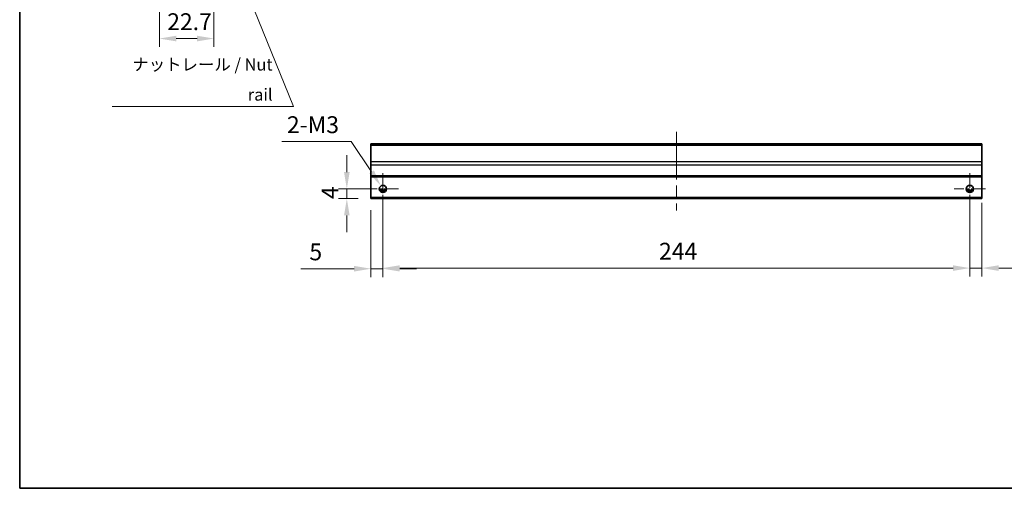
# Model space of a CAD drawing. Units: millimetres. Extents: x 51 to 7540, y 8 to 1152.
# Drawn here: x 4588 to 4997, y 28 to 223 of the extents above; entities that cross this region are included whole.
import ezdxf

# ---------------------------------------------------------------- set-up
doc = ezdxf.new("R2010")
doc.units = ezdxf.units.MM
doc.header["$LTSCALE"] = 3.5
doc.linetypes.add('CHAIN', pattern=[0.3543, 0.2362, -0.0295, 0.0591, -0.0295])
doc.layers.get('Defpoints').update_dxf_attribs({"lineweight": 25})
for name, color, linetype, lineweight in [('Border (ISO)', 7, 'Continuous', 35), ('Center Mark (ISO)', 131, 'Continuous', 18), ('Centerline (ISO)', 131, 'Continuous', 18), ('Dimension (ISO)', 7, 'Continuous', 18), ('Dimension (ISO) @ 1', 7, 'Continuous', 18), ('Symbol (ISO)', 7, 'Continuous', 18), ('Visible (ISO)', 7, 'Continuous', 35), ('Visible Narrow (ISO)', 7, 'Continuous', 25)]:
    doc.layers.add(name, color=color, linetype=linetype, lineweight=lineweight)
doc.styles.add('Note Text (TK)', font='txt')
doc.dimstyles.new('Default - Method 1b (TK)', dxfattribs={"dimscale": 3.5, "dimtxt": 2.5, "dimasz": 2.5, "dimexe": 1, "dimexo": 1.5, "dimgap": 1, "dimtad": 1, "dimtoh": 1, "dimrnd": 1e-08, "dimdsep": 46, "dimtxsty": 'Note Text (TK)', "dimcen": 0.09, "dimdle": 5, "dimclrd": 100, "dimclre": 100, "dimclrt": 7, "dimadec": 1, "dimazin": 1, "dimtfac": 1, "dimtmove": 0, "dimatfit": 3, "dimfxl": 1, "dimtolj": 1, "dimlwd": -1, "dimlwe": -1, "dimarcsym": 0})
doc.dimstyles.new('Default - Method 1b (TK)$7', dxfattribs={"dimscale": 3.5, "dimtxt": 2.5, "dimasz": 2.5, "dimexe": 1, "dimexo": 1.5, "dimgap": 1, "dimtad": 1, "dimtoh": 1, "dimrnd": 1e-08, "dimdsep": 46, "dimtxsty": 'Note Text (TK)', "dimcen": 0.09, "dimdle": 5, "dimclrd": 100, "dimclre": 100, "dimclrt": 7, "dimadec": 1, "dimazin": 1, "dimtfac": 1, "dimtmove": 0, "dimatfit": 3, "dimfxl": 1, "dimtolj": 1, "dimlwd": -1, "dimlwe": -1, "dimarcsym": 0})

# ---------------------------------------------------------------- blocks, each defined once
blk = doc.blocks.new('図面枠 tk図枠')
at = {"layer": 'Border (ISO)'}
for p, q in [((14.5, 289), (14.5, 8)), ((14.5, 8), (405.5, 8))]:
    blk.add_line(p, q, dxfattribs=at)
blk = doc.blocks.new('*D59')
at = {"layer": 'Defpoints', "color": 0}
for p in [(4668.38, 280.26), (4645.68, 274.43), (4668.38, 214.74)]:
    blk.add_point(p, dxfattribs=at)
at = {"layer": 'Dimension (ISO)', "color": 100}
for p, q in [((4668.38, 275.01), (4668.38, 211.24)), ((4645.68, 269.18), (4645.68, 211.24)), ((4652.68, 214.74), (4661.38, 214.74))]:
    blk.add_line(p, q, dxfattribs=at)
for points in [[(4652.68, 215.91), (4652.68, 213.57), (4645.68, 214.74)], [(4661.38, 215.91), (4661.38, 213.57), (4668.38, 214.74)]]:
    blk.add_solid(points, dxfattribs=at)
at = {"layer": 'Dimension (ISO)', "color": 7, "insert": (4648.94, 221.74), "char_height": 7, "attachment_point": 4, "style": 'Note Text (TK)'}
blk.add_mtext('\\A1;22.7', dxfattribs=at)
blk = doc.blocks.new('*D44')
at = {"layer": 'Defpoints', "color": 0}
for p in [(4723.62, 152.3), (4738.62, 152.3), (4733.62, 148.3)]:
    blk.add_point(p, dxfattribs=at)
at = {"layer": 'Dimension (ISO)', "color": 100}
for p, q in [((4723.62, 159.3), (4723.62, 166.3)), ((4733.37, 152.3), (4720.12, 152.3)), ((4723.62, 148.3), (4723.62, 152.3)), ((4728.37, 148.3), (4720.12, 148.3)), ((4723.62, 141.3), (4723.62, 134.3))]:
    blk.add_line(p, q, dxfattribs=at)
for points in [[(4722.45, 159.3), (4724.78, 159.3), (4723.62, 152.3)], [(4722.45, 141.3), (4724.78, 141.3), (4723.62, 148.3)]]:
    blk.add_solid(points, dxfattribs=at)
at = {"layer": 'Dimension (ISO)', "color": 7, "insert": (4716.62, 148.09), "char_height": 7, "attachment_point": 4, "rotation": 90, "style": 'Note Text (TK)'}
blk.add_mtext('\\A1;4', dxfattribs=at)
blk = doc.blocks.new('*D43')
at = {"layer": 'Defpoints', "color": 0}
for p in [(4738.62, 152.3), (4733.62, 148.8), (4738.62, 119.17)]:
    blk.add_point(p, dxfattribs=at)
at = {"layer": 'Dimension (ISO)', "color": 100}
for p, q in [((4733.62, 143.55), (4733.62, 115.67)), ((4738.62, 147.05), (4738.62, 115.67)), ((4726.62, 119.17), (4704.55, 119.17)), ((4738.62, 119.17), (4733.62, 119.17)), ((4745.62, 119.17), (4752.62, 119.17))]:
    blk.add_line(p, q, dxfattribs=at)
for points in [[(4726.62, 120.34), (4726.62, 118), (4733.62, 119.17)], [(4745.62, 120.34), (4745.62, 118), (4738.62, 119.17)]]:
    blk.add_solid(points, dxfattribs=at)
at = {"layer": 'Dimension (ISO)', "color": 7, "insert": (4708.05, 126.17), "char_height": 7, "attachment_point": 4, "style": 'Note Text (TK)'}
blk.add_mtext('\\A1;5', dxfattribs=at)
blk = doc.blocks.new('*D42')
at = {"layer": 'Defpoints', "color": 0}
for p in [(4738.62, 152.3), (4982.62, 152.3), (4982.62, 119.44)]:
    blk.add_point(p, dxfattribs=at)
at = {"layer": 'Dimension (ISO)', "color": 100}
for p, q in [((4738.62, 147.05), (4738.62, 115.94)), ((4982.62, 147.05), (4982.62, 115.94)), ((4745.62, 119.44), (4975.62, 119.44))]:
    blk.add_line(p, q, dxfattribs=at)
for points in [[(4745.62, 120.61), (4745.62, 118.27), (4738.62, 119.44)], [(4975.62, 120.61), (4975.62, 118.27), (4982.62, 119.44)]]:
    blk.add_solid(points, dxfattribs=at)
at = {"layer": 'Dimension (ISO)', "color": 7, "insert": (4853.4, 126.44), "char_height": 7, "attachment_point": 4, "style": 'Note Text (TK)'}
blk.add_mtext('\\A1;244', dxfattribs=at)
blk = doc.blocks.new('*D41')
at = {"layer": 'Defpoints', "color": 0}
for p in [(4982.62, 152.3), (4987.62, 151.8), (4987.62, 119.44)]:
    blk.add_point(p, dxfattribs=at)
at = {"layer": 'Dimension (ISO)', "color": 100}
for p, q in [((4982.62, 147.05), (4982.62, 115.94)), ((4987.62, 146.55), (4987.62, 115.94)), ((4975.62, 119.44), (4968.62, 119.44)), ((4982.62, 119.44), (4987.62, 119.44)), ((4994.62, 119.44), (5016.68, 119.44))]:
    blk.add_line(p, q, dxfattribs=at)
for points in [[(4975.62, 120.61), (4975.62, 118.27), (4982.62, 119.44)], [(4994.62, 120.61), (4994.62, 118.27), (4987.62, 119.44)]]:
    blk.add_solid(points, dxfattribs=at)
at = {"layer": 'Dimension (ISO)', "color": 7, "insert": (5009.12, 126.44), "char_height": 7, "attachment_point": 4, "style": 'Note Text (TK)'}
blk.add_mtext('\\A1;5', dxfattribs=at)
blk = doc.blocks.new('*D40')
at = {"layer": 'Defpoints', "color": 0}
for p in [(4737.78, 153.54), (4739.45, 151.05)]:
    blk.add_point(p, dxfattribs=at)
at = {"layer": 'Dimension (ISO)', "color": 100}
for p, q in [((4696.57, 171.98), (4725.48, 171.98)), ((4725.48, 171.98), (4733.9, 159.37)), ((4738.3, 152.3), (4738.93, 152.3)), ((4738.62, 151.98), (4738.62, 152.61))]:
    blk.add_line(p, q, dxfattribs=at)
blk.add_solid([(4734.87, 160.01), (4732.93, 158.72), (4737.78, 153.54)], dxfattribs=at)
at = {"layer": 'Dimension (ISO)', "color": 7, "insert": (4696.57, 178.98), "char_height": 7, "attachment_point": 4, "style": 'Note Text (TK)'}
blk.add_mtext('\\A1; 2-M3', dxfattribs=at)

msp = doc.modelspace()

# ---------------------------------------------------------------- linework, layer by layer
at = {"layer": 'Center Mark (ISO)', "linetype": 'CHAIN', "ltscale": 7.222748}
for p, q in [((4738.6177, 158.7968), (4738.6177, 145.7968)), ((4982.6177, 158.7968), (4982.6177, 145.7968)), ((4745.1177, 152.2968), (4732.1177, 152.2968)), ((4989.1177, 152.2968), (4976.1177, 152.2968))]:
    msp.add_line(p, q, dxfattribs=at)
at = {"layer": 'Centerline (ISO)', "linetype": 'CHAIN', "ltscale": 23.990969}
msp.add_line((4860.6177, 175.9968), (4860.6177, 143.2968), dxfattribs=at)
at = {"layer": 'Visible (ISO)'}
for p, q in [((4733.6177, 170.411), (4733.6177, 170.9968)), ((4987.6177, 170.9968), (4733.6177, 170.9968)), ((4733.6177, 170.411), (4733.6177, 163.5825)), ((4987.6177, 170.9968), (4987.6177, 170.411)), ((4987.6177, 163.5825), (4987.6177, 170.411)), ((4733.6177, 162.1683), (4733.6177, 163.5825)), ((4733.6177, 162.1683), (4733.6177, 157.7968)), ((4987.6177, 163.5825), (4987.6177, 162.1683)), ((4987.6177, 157.7968), (4987.6177, 162.1683)), ((4733.6177, 157.2968), (4733.6177, 157.7968)), ((4733.6177, 157.2968), (4733.6177, 148.7968)), ((4987.6177, 157.2968), (4733.6177, 157.2968)), ((4987.6177, 157.7968), (4987.6177, 157.2968)), ((4987.6177, 148.7968), (4987.6177, 157.2968)), ((4733.6177, 148.2968), (4733.6177, 148.7968)), ((4987.6177, 148.2968), (4733.6177, 148.2968)), ((4739.7357, 151.2968), (4737.4997, 151.2968)), ((4983.7357, 151.2968), (4981.4997, 151.2968)), ((4987.6177, 148.7968), (4987.6177, 148.2968))]:
    msp.add_line(p, q, dxfattribs=at)
for centre in [(4738.6177, 152.2968), (4982.6177, 152.2968)]:
    msp.add_circle(centre, 1.5, dxfattribs=at)
at = {"layer": 'Visible Narrow (ISO)'}
for p, q in [((4733.6177, 170.411), (4987.6177, 170.411)), ((4987.6177, 163.5825), (4733.6177, 163.5825)), ((4987.6177, 162.1683), (4733.6177, 162.1683)), ((4987.6177, 157.7968), (4733.6177, 157.7968)), ((4740.0319, 151.7968), (4737.2035, 151.7968)), ((4984.0319, 151.7968), (4981.2035, 151.7968)), ((4987.6177, 148.7968), (4733.6177, 148.7968))]:
    msp.add_line(p, q, dxfattribs=at)

# ---------------------------------------------------------------- block references
at = {"xscale": 2, "yscale": 2, "zscale": 2}
msp.add_blockref('図面枠 tk図枠', (4558.6229, 12), dxfattribs=at)

# ---------------------------------------------------------------- texts
at = {"layer": 'Symbol (ISO)', "color": 7, "insert": (4692.7526, 187.4037), "char_height": 5, "width": 69.532166, "attachment_point": 9, "line_spacing_factor": 1.5, "style": 'Note Text (TK)'}
msp.add_mtext('{ナットレール / Nut rail}', dxfattribs=at)

# ---------------------------------------------------------------- dimensions: what is measured, and where the dimension line sits
at = {"layer": 'Dimension (ISO) @ 1', "color": 100}
for base, p1, p2, angle, override, picture, middle in [((4668.3844, 214.7401), (4645.6844, 274.4291), (4668.3844, 280.2575), 180, {"dimscale": 1, "dimtxt": 7, "dimasz": 7, "dimexe": 3.5, "dimexo": 5.25, "dimgap": 3.5, "dimtoh": 0, "dimdec": 2, "dimcen": 0.315, "dimtp": 0, "dimtm": 0, "dimtdec": 2, "dimtix": 0, "dimtofl": 0, "dimtmove": 0, "dimatfit": 1}, '*D59', (4657.0344, 214.7401)), ((4723.6177, 152.2968), (4733.6177, 148.2968), (4738.6177, 152.2968), 90, {"dimscale": 1, "dimtxt": 7, "dimasz": 7, "dimexe": 3.5, "dimexo": 5.25, "dimgap": 3.5, "dimtoh": 0, "dimdec": 2, "dimcen": 0.315, "dimtp": 0, "dimtm": 0, "dimtdec": 2, "dimtix": 0, "dimtofl": 1, "dimtmove": 0, "dimatfit": 1}, '*D44', (4723.6177, 150.2968)), ((4738.6177, 119.1684), (4733.6177, 148.7968), (4738.6177, 152.2968), 180, {"dimscale": 1, "dimtxt": 7, "dimasz": 7, "dimexe": 3.5, "dimexo": 5.25, "dimgap": 3.5, "dimtoh": 0, "dimdec": 2, "dimcen": 0.315, "dimtp": 0, "dimtm": 0, "dimtdec": 2, "dimtix": 0, "dimtofl": 1, "dimtmove": 0, "dimatfit": 1}, '*D43', (4710.0822, 119.1684)), ((4982.6177, 119.4391), (4738.6177, 152.2968), (4982.6177, 152.2968), 180, {"dimscale": 1, "dimtxt": 7, "dimasz": 7, "dimexe": 3.5, "dimexo": 5.25, "dimgap": 3.5, "dimtoh": 0, "dimdec": 2, "dimcen": 0.315, "dimtp": 0, "dimtm": 0, "dimtdec": 2, "dimtix": 0, "dimtofl": 0, "dimtmove": 0, "dimatfit": 1}, '*D42', (4860.6177, 119.4391)), ((4987.6177, 119.4391), (4982.6177, 152.2968), (4987.6177, 151.7968), 180, {"dimscale": 1, "dimtxt": 7, "dimasz": 7, "dimexe": 3.5, "dimexo": 5.25, "dimgap": 3.5, "dimtoh": 0, "dimdec": 2, "dimcen": 0.315, "dimtp": 0, "dimtm": 0, "dimtdec": 2, "dimtix": 0, "dimtofl": 1, "dimtmove": 0, "dimatfit": 1}, '*D41', (5011.1532, 119.4391))]:
    dim = msp.add_linear_dim(base=base, p1=p1, p2=p2, angle=angle, dimstyle='Default - Method 1b (TK)', override=override, dxfattribs=at)
    dim.commit()
    dim.dimension.update_dxf_attribs({"geometry": picture, "text_midpoint": middle, "dimtype": 128})
dim = msp.add_diameter_dim_2p(p1=(4739.4504, 151.0491), p2=(4737.785, 153.5444), text=' 2-M3', dimstyle='Default - Method 1b (TK)', override={"dimscale": 1, "dimtxt": 7, "dimasz": 7, "dimexe": 3.5, "dimexo": 5.25, "dimgap": 3.5, "dimtih": 1, "dimlfac": 1, "dimcen": 0.315, "dimtix": 0, "dimtofl": 0, "dimtmove": 0, "dimatfit": 3}, dxfattribs=at)
dim.commit()
dim.dimension.update_dxf_attribs({"geometry": '*D40', "text_midpoint": (4709.2764, 171.9753), "dimtype": 131})

# ---------------------------------------------------------------- leaders
at = {"layer": 'Symbol (ISO)', "color": 100, "annotation_type": 0, "has_hookline": 1, "hookline_direction": 1, "text_width": 66.7045}
msp.add_leader([(4663.4412, 279.7389), (4701.5026, 186.5703), (4692.7526, 186.5703)], dimstyle='Default - Method 1b (TK)$7', override={"dimgap": 0, "dimtad": 1}, dxfattribs=at)

doc.saveas('drawing.dxf')
